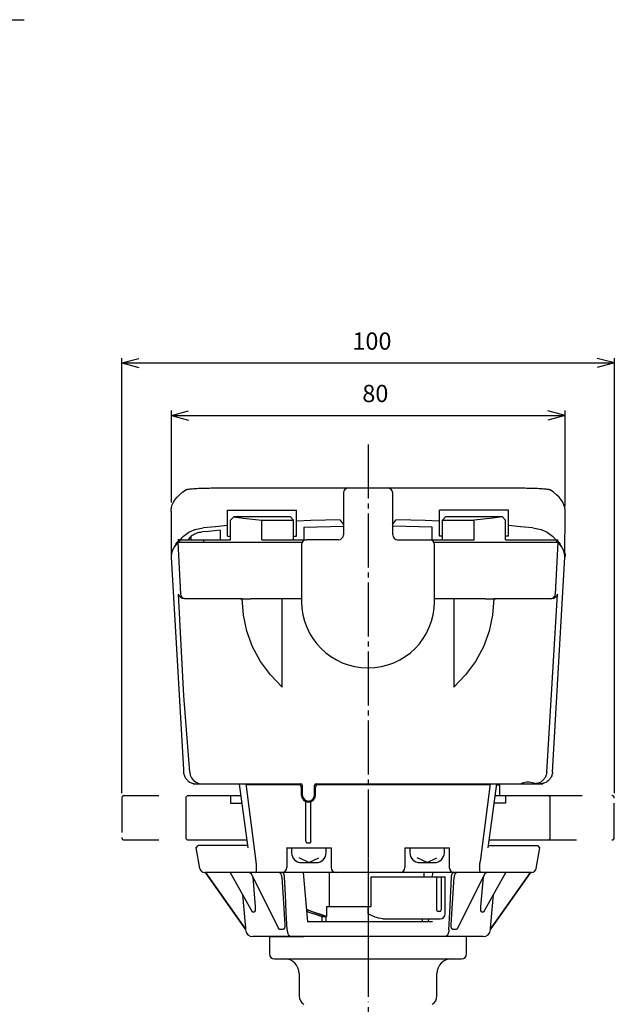
# Model space of a CAD drawing. Units: inches. Extents: x -274 to 265, y -833 to -447.
# Drawn here: x 4 to 125, y -697 to -497 of the extents above; entities that cross this region are included whole.
import ezdxf

# ---------------------------------------------------------------- set-up
doc = ezdxf.new("R2010")
doc.units = ezdxf.units.IN
for name, pattern in [('DASH_CENTER', [14, 11, -1, 1, -1]), ('DASHED', [15, 7, -8]), ('DOT_CENTER', [14, 12, -1, 0, -1])]:
    doc.linetypes.add(name, pattern=pattern)
doc.layers.add('1', color=7, linetype='Continuous')
doc.styles.add('CONVERTER_2', font='txt.shx', dxfattribs={"width": 0.9})
doc.dimstyles.new('ME10_DIM_4', dxfattribs={"dimtxt": 3.5, "dimasz": 3.5, "dimexe": 1, "dimexo": 1, "dimgap": 1.6, "dimtad": 1, "dimdec": 3, "dimdsep": 46, "dimtxsty": 'CONVERTER_2', "dimblk1": 'OPEN30', "dimblk2": 'OPEN30', "dimsah": 1, "dimcen": 0.09, "dimclrd": 2, "dimclre": 2, "dimclrt": 2, "dimadec": 0, "dimazin": 0, "dimtfac": 1, "dimtdec": 4, "dimtmove": 0, "dimatfit": 3, "dimfxl": 1, "dimtolj": 1, "dimtzin": 0, "dimarcsym": 0})
doc.dimstyles.new('ME10_DIM_5', dxfattribs={"dimtxt": 3.5, "dimasz": 3.5, "dimexe": 1, "dimexo": 1, "dimgap": 1.6, "dimtad": 1, "dimdec": 3, "dimdsep": 46, "dimtxsty": 'CONVERTER_2', "dimblk1": 'OPEN30', "dimblk2": 'OPEN30', "dimsah": 1, "dimcen": 0.09, "dimclrd": 2, "dimclre": 2, "dimclrt": 2, "dimadec": 0, "dimazin": 0, "dimtfac": 1, "dimtdec": 4, "dimtmove": 0, "dimatfit": 3, "dimfxl": 1, "dimtolj": 1, "dimtzin": 0, "dimarcsym": 0})

# ---------------------------------------------------------------- blocks, each defined once
blk = doc.blocks.new('Top', base_point=(-529.25, 84.75))
at = {"layer": '1', "color": 1, "linetype": 'DASH_CENTER'}
blk.add_line((-116.6, -496.89), (4.73, -496.89), dxfattribs=at)
at = {"layer": '1', "color": 1, "linetype": 'DOT_CENTER'}
blk.add_line((74.56, -654.87), (74.56, -809.87), dxfattribs=at)
at = {"layer": '1', "color": 3, "linetype": 'Continuous'}
for p, q in [((54.56, -682.87), (61.56, -682.87)), ((54.56, -682.87), (54.56, -686.37)), ((94.56, -682.87), (61.56, -682.87)), ((94.56, -686.37), (94.56, -682.87)), ((55.56, -687.37), (57.56, -687.37)), ((55.56, -687.37), (57.56, -687.37)), ((57.56, -687.37), (91.56, -687.37)), ((91.56, -687.37), (93.56, -687.37)), ((60.56, -690.37), (60.56, -694.87)), ((88.56, -694.87), (88.56, -690.37))]:
    blk.add_line(p, q, dxfattribs=at)
for centre, radius, start, end in [((55.56, -686.37), 1, 180, -90), ((93.56, -686.37), 1, -90, 0), ((57.56, -690.37), 3, 0, 90), ((91.56, -690.37), 3, 90, 180), ((62.56, -694.87), 2, 180, -120), ((86.56, -694.87), 2, -60, 0)]:
    blk.add_arc(centre, radius, start, end, dxfattribs=at)
blk = doc.blocks.new('seal-label', base_point=(93.99, -628.37))
at = {"layer": '1', "color": 3, "linetype": 'Continuous'}
for p, q in [((69.56, -592.87), (69.56, -601.37)), ((70.56, -591.87), (78.56, -591.87)), ((79.56, -601.37), (79.56, -592.87)), ((68.56, -602.37), (62.06, -602.37)), ((80.56, -602.37), (87.06, -602.37)), ((61.06, -603.37), (61.06, -614.87)), ((88.06, -614.87), (88.06, -603.37))]:
    blk.add_line(p, q, dxfattribs=at)
for centre, radius, start, end in [((70.56, -592.87), 1, 90, 180), ((78.56, -592.87), 1, 0, 90), ((62.06, -603.37), 1, 90, 180), ((68.56, -601.37), 1, -90, 0), ((80.56, -601.37), 1, 180, -90), ((87.06, -603.37), 1, 0, 90), ((74.56, -614.87), 13.5, 180, 0)]:
    blk.add_arc(centre, radius, start, end, dxfattribs=at)
blk = doc.blocks.new('1', base_point=(666.82, -2100.63))
at = {"color": 3, "linetype": 'Continuous'}
for p, q in [((46.06, -601.67), (46.06, -596.37)), ((46.06, -596.37), (60.06, -596.37)), ((60.06, -601.67), (60.06, -596.37)), ((89.06, -601.67), (89.06, -596.37)), ((103.06, -596.37), (89.06, -596.37)), ((103.06, -601.67), (103.06, -596.37)), ((46.66, -598.37), (47.36, -597.67)), ((46.66, -602.37), (46.66, -598.37)), ((47.36, -597.67), (58.76, -597.67)), ((53.03, -602.37), (53.03, -598.37)), ((53.03, -598.37), (59.46, -598.37)), ((58.76, -597.67), (59.46, -598.37)), ((59.46, -602.37), (59.46, -598.37)), ((90.36, -597.67), (89.66, -598.37)), ((89.66, -602.37), (89.66, -598.37)), ((89.66, -598.37), (96.09, -598.37)), ((90.36, -597.67), (101.76, -597.67)), ((96.09, -602.37), (96.09, -598.37)), ((101.76, -597.67), (102.46, -598.37)), ((102.46, -602.37), (102.46, -598.37)), ((44.56, -600.44), (44.56, -602.37)), ((61.56, -602.37), (61.56, -599.82)), ((87.56, -602.37), (87.56, -599.82)), ((35.54, -603.26), (36.27, -602.37)), ((36.3, -602.37), (35.95, -602.37)), ((35.98, -602.87), (61.19, -602.87)), ((36.53, -613.42), (36.01, -602.87)), ((36.27, -602.37), (36.27, -602.87)), ((36.3, -602.37), (36.3, -602.87)), ((36.3, -602.37), (46.66, -602.37)), ((38.64, -602.37), (38.64, -601.69)), ((41.13, -602.37), (41.13, -602.87)), ((46.06, -601.67), (46.66, -601.67)), ((53.03, -602.37), (62.06, -602.37)), ((59.46, -601.67), (60.06, -601.67)), ((87.06, -602.37), (96.09, -602.37)), ((87.94, -602.87), (113.14, -602.87)), ((89.66, -601.67), (89.06, -601.67)), ((103.06, -601.67), (102.46, -601.67)), ((102.46, -602.37), (113.16, -602.37)), ((113.11, -602.87), (112.58, -613.42)), ((112.82, -602.37), (112.82, -602.87)), ((112.84, -602.37), (112.84, -602.87)), ((112.84, -602.37), (113.57, -603.26)), ((113.86, -603.76), (113.14, -602.87)), ((35.34, -603.65), (35.54, -603.26)), ((113.57, -603.26), (113.78, -603.65)), ((34.59, -605.92), (37.08, -648.94)), ((112, -649.5), (114.53, -605.92)), ((114.55, -605.43), (114.48, -605.94)), ((114.56, -605.16), (114.55, -605.43)), ((48.66, -614.37), (37.3, -614.37)), ((49.03, -614.37), (48.66, -614.37)), ((61.09, -614.37), (50.75, -614.37)), ((57.16, -632.26), (57.16, -614.37)), ((98.37, -614.37), (88, -614.37)), ((91.96, -614.37), (91.96, -632.26)), ((111.81, -614.37), (100.09, -614.37)), ((110.83, -649.5), (113, -613.42)), ((37.08, -648.94), (37.11, -649.5)), ((39.09, -651.87), (49.76, -651.87)), ((39.61, -651.87), (48.41, -651.87)), ((49.76, -651.87), (60.91, -651.87)), ((60.51, -652.07), (49.79, -652.07)), ((61.01, -652.57), (61.01, -654.12)), ((61.21, -652.17), (61.21, -654.12)), ((63.71, -654.12), (63.71, -652.17)), ((63.91, -654.12), (63.91, -652.57)), ((64.01, -651.87), (99.35, -651.87)), ((99.32, -652.07), (64.41, -652.07)), ((99.35, -651.87), (110.02, -651.87)), ((100.68, -652.07), (101.31, -652.07)), ((100.71, -651.87), (109.51, -651.87)), ((101.31, -654.27), (101.31, -652.07)), ((37.56, -654.77), (37.56, -662.77)), ((38.06, -654.27), (48.74, -654.27)), ((46.65, -654.27), (46.65, -655.77)), ((100.37, -654.27), (111.06, -654.27)), ((102.47, -654.27), (102.47, -655.77)), ((111.56, -662.77), (111.56, -654.77)), ((46.65, -655.77), (48.95, -655.77)), ((61.96, -663.53), (61.96, -655.24)), ((62.96, -663.57), (62.96, -655.48)), ((102.47, -655.77), (100.17, -655.77)), ((38.06, -663.27), (49.93, -663.27)), ((39.67, -664.86), (40.09, -664.37)), ((40.41, -669.04), (39.67, -664.86)), ((50.07, -664.37), (40.09, -664.37)), ((58, -664.87), (67.08, -664.87)), ((58.06, -664.87), (58.06, -668.87)), ((62.26, -663.87), (62.66, -663.87)), ((67.06, -664.87), (67.06, -668.87)), ((82.04, -664.87), (91.11, -664.87)), ((82.06, -664.87), (82.06, -668.87)), ((91.06, -664.87), (91.06, -668.87)), ((99.04, -664.37), (109.03, -664.37)), ((99.18, -663.27), (111.06, -663.27)), ((108.7, -669.04), (109.44, -664.86)), ((109.44, -664.86), (109.03, -664.37)), ((107.72, -669.87), (41.4, -669.87)), ((49.69, -681.37), (41.56, -669.87)), ((46.6, -669.87), (51.03, -677.81)), ((50.71, -669.87), (56.36, -681.16)), ((51.15, -670.78), (51.14, -670.73)), ((51.15, -670.78), (51.17, -670.78)), ((51.15, -670.78), (51.63, -676.77)), ((57.07, -670.78), (57.67, -680.41)), ((61.41, -669.87), (62.29, -679.87)), ((66.74, -676.77), (66.74, -669.87)), ((75.2, -676.77), (75.2, -670.77)), ((75.2, -670.77), (90.2, -670.77)), ((85.95, -670.77), (85.95, -669.87)), ((87.62, -670.78), (87.7, -669.87)), ((88.54, -677.47), (88.54, -670.77)), ((89.43, -670.77), (89.43, -677.47)), ((90.2, -678.27), (90.2, -670.77)), ((91.44, -680.41), (92.04, -670.78)), ((92.76, -681.16), (98.4, -669.87)), ((97.48, -676.77), (97.97, -670.78)), ((97.95, -670.78), (97.97, -670.78)), ((97.97, -670.73), (97.97, -670.78)), ((98.09, -677.81), (102.51, -669.87)), ((99.42, -681.37), (107.55, -669.87)), ((107.56, -669.87), (99.43, -681.37)), ((49.1, -674.34), (49.63, -680.41)), ((99.49, -680.41), (100.02, -674.34)), ((66.1, -676.77), (75.2, -676.77)), ((74.6, -678.27), (74.6, -676.77)), ((51.09, -677.87), (51.52, -677.87)), ((65.22, -678.77), (66.06, -678.77)), ((65.22, -679.87), (65.22, -678.77)), ((66.06, -679.87), (66.06, -678.77)), ((66.06, -679.87), (66.06, -678.77)), ((75.29, -678.61), (74.6, -678.27)), ((76, -678.92), (75.29, -678.61)), ((76.76, -679.16), (76, -678.92)), ((88.55, -677.53), (88.54, -677.47)), ((88.56, -677.58), (88.55, -677.53)), ((88.59, -677.64), (88.56, -677.58)), ((88.62, -677.68), (88.59, -677.64)), ((88.66, -677.72), (88.62, -677.68)), ((88.7, -677.75), (88.66, -677.72)), ((88.75, -677.76), (88.7, -677.75)), ((88.79, -677.77), (88.75, -677.76)), ((89.13, -677.77), (88.79, -677.77)), ((97.6, -677.87), (98.02, -677.87)), ((87.62, -679.87), (62.29, -679.87)), ((77.56, -679.27), (76.76, -679.16)), ((77.56, -679.27), (89.2, -679.27)), ((85.65, -679.87), (85.65, -679.27)), ((86.83, -679.87), (86.88, -679.27)), ((49.69, -681.37), (49.69, -681.37)), ((49.7, -681.5), (49.69, -681.37)), ((97.92, -682.87), (51.19, -682.87)), ((56.58, -681.37), (57.37, -681.37)), ((91.74, -681.37), (92.53, -681.37)), ((99.41, -681.5), (99.43, -681.37)), ((99.42, -681.37), (99.43, -681.37))]:
    blk.add_line(p, q, dxfattribs=at)
at = {"color": 2, "linetype": 'DASHED'}
for p, q in [((24.56, -654.77), (24.56, -662.77)), ((25.06, -654.27), (38.06, -654.27)), ((111.06, -654.27), (124.06, -654.27)), ((124.56, -662.77), (124.56, -654.77)), ((25.06, -663.27), (39.25, -663.27)), ((109.87, -663.27), (124.06, -663.27))]:
    blk.add_line(p, q, dxfattribs=at)
at = {"color": 3, "linetype": 'Continuous'}
for points in [[(47.28, -597.74), (49.2, -597.97), (51.11, -598.18), (53.03, -598.37)], [(68.82, -598.3), (65.9, -598.37), (62.98, -598.46), (60.06, -598.57)], [(89.06, -598.57), (86.14, -598.46), (83.22, -598.37), (80.3, -598.3)], [(101.83, -597.74), (99.92, -597.97), (98, -598.18), (96.09, -598.37)], [(36.48, -602.37), (36.67, -602.11), (36.88, -601.86), (37.11, -601.63), (37.35, -601.42), (37.62, -601.21), (37.9, -601.03), (38.18, -600.85), (38.48, -600.7), (38.79, -600.55), (39.11, -600.43), (39.43, -600.32), (39.75, -600.22), (40.08, -600.14), (40.41, -600.07), (40.75, -600.01), (41.08, -599.97)], [(41.02, -600.79), (40.77, -600.82), (40.52, -600.87), (40.27, -600.92), (40.03, -600.99), (39.79, -601.07), (39.55, -601.16), (39.32, -601.27), (39.1, -601.39), (38.88, -601.52), (38.68, -601.67), (38.48, -601.82), (38.31, -601.99), (38.15, -602.18), (38, -602.37)], [(44.56, -600.44), (43.38, -600.55), (42.2, -600.67), (41.02, -600.79)], [(46.06, -599.5), (43.57, -599.72), (41.08, -599.97)], [(108.03, -599.97), (105.54, -599.72), (103.06, -599.5)], [(108.03, -599.97), (108.37, -600.01), (108.7, -600.07), (109.03, -600.14), (109.36, -600.22), (109.69, -600.32), (110.01, -600.43), (110.32, -600.55), (110.63, -600.7), (110.93, -600.85), (111.22, -601.03), (111.5, -601.21), (111.76, -601.42), (112.01, -601.63), (112.24, -601.86), (112.45, -602.11), (112.64, -602.37)], [(35.98, -602.87), (35.25, -603.76), (34.79, -604.65), (34.59, -605.54), (34.59, -605.92)], [(114.53, -605.92), (114.52, -605.54), (114.32, -604.65), (113.86, -603.76)], [(34.56, -605.16), (34.56, -605.43), (34.59, -605.63)], [(37.3, -614.37), (36.83, -614.27), (36.47, -614.05), (36.23, -613.75), (36.11, -613.42)], [(38.35, -649.5), (37.14, -634.01), (36.64, -623.74), (36.11, -613.42)], [(37.53, -614.37), (37.23, -614.32), (36.96, -614.19), (36.74, -613.98), (36.59, -613.72), (36.53, -613.42)], [(48.65, -614.34), (49.34, -614.36), (50.04, -614.37), (50.75, -614.37)], [(48.66, -614.37), (48.65, -614.36), (48.65, -614.34)], [(57.16, -632.26), (54.74, -629.79), (52.72, -627.04), (51.12, -624.06), (49.96, -620.92), (49.26, -617.67), (49.03, -614.37)], [(100.09, -614.37), (99.85, -617.67), (99.15, -620.92), (97.99, -624.06), (96.39, -627.04), (94.37, -629.79), (91.96, -632.26)], [(98.37, -614.37), (99.07, -614.37), (99.77, -614.36), (100.47, -614.34)], [(100.47, -614.34), (100.46, -614.36), (100.46, -614.37)], [(111.59, -614.37), (111.89, -614.32), (112.16, -614.19), (112.38, -613.98), (112.52, -613.72), (112.58, -613.42)], [(113, -613.42), (112.88, -613.75), (112.64, -614.05), (112.29, -614.27), (111.81, -614.37)], [(37.11, -649.5), (37.13, -649.7), (37.16, -649.89), (37.21, -650.08), (37.27, -650.25), (37.34, -650.43), (37.43, -650.6), (37.52, -650.75), (37.62, -650.89), (37.74, -651.03), (37.88, -651.17), (38.01, -651.29), (38.16, -651.41), (38.32, -651.51), (38.48, -651.6), (38.66, -651.68), (38.84, -651.75), (39.03, -651.8), (39.22, -651.84), (39.41, -651.86), (39.61, -651.87)], [(38.35, -649.5), (38.47, -650.12), (38.73, -650.69), (39.13, -651.18), (39.64, -651.56), (40.22, -651.79), (40.85, -651.87)], [(110.83, -649.5), (110.81, -649.7), (110.77, -649.89), (110.72, -650.08), (110.67, -650.25), (110.59, -650.43), (110.5, -650.6), (110.41, -650.75), (110.31, -650.89), (110.19, -651.03), (110.06, -651.17), (109.92, -651.29), (109.78, -651.41), (109.62, -651.51), (109.45, -651.6), (109.28, -651.68), (109.1, -651.75), (108.91, -651.8), (108.72, -651.84), (108.53, -651.86), (108.33, -651.87)], [(112, -649.5), (111.98, -649.7), (111.95, -649.89), (111.9, -650.08), (111.84, -650.25), (111.77, -650.43), (111.68, -650.6), (111.59, -650.75), (111.49, -650.89), (111.37, -651.03), (111.24, -651.17), (111.1, -651.29), (110.95, -651.41), (110.8, -651.51), (110.63, -651.6), (110.45, -651.68), (110.28, -651.75), (110.09, -651.8), (109.9, -651.84), (109.7, -651.86), (109.51, -651.87)], [(105.39, -651.87), (105.51, -651.85), (105.69, -651.78), (105.93, -651.69), (106.2, -651.61), (106.49, -651.53), (106.83, -651.48), (107.19, -651.48), (107.55, -651.52), (107.87, -651.59), (108.16, -651.68), (108.4, -651.77), (108.6, -651.84), (108.72, -651.87)], [(61.96, -663.57), (61.96, -663.59), (61.96, -663.63), (61.97, -663.67), (61.99, -663.7), (62.01, -663.74), (62.04, -663.77), (62.07, -663.8), (62.1, -663.82), (62.14, -663.84), (62.18, -663.86), (62.22, -663.87), (62.26, -663.87)], [(62.66, -663.87), (62.7, -663.87), (62.74, -663.86), (62.78, -663.84), (62.81, -663.82), (62.85, -663.8), (62.88, -663.77), (62.9, -663.74), (62.92, -663.7), (62.93, -663.69)], [(62.96, -663.57), (62.95, -663.61), (62.95, -663.65), (62.93, -663.69)], [(51.8, -667.64), (51.81, -667.86), (51.83, -668.07), (51.84, -668.28), (51.85, -668.47), (51.86, -668.66), (51.86, -668.84), (51.86, -669.01), (51.86, -669.16), (51.86, -669.3), (51.85, -669.43), (51.84, -669.54), (51.82, -669.64), (51.8, -669.72), (51.79, -669.79), (51.76, -669.83), (51.74, -669.86), (51.71, -669.87)], [(97.4, -669.87), (97.38, -669.86), (97.35, -669.83), (97.33, -669.79), (97.31, -669.72), (97.29, -669.64), (97.28, -669.54), (97.27, -669.43), (97.26, -669.3), (97.25, -669.16), (97.25, -669.01), (97.25, -668.84), (97.25, -668.66), (97.26, -668.47), (97.27, -668.28), (97.28, -668.07), (97.3, -667.86), (97.32, -667.64)], [(41.56, -669.87), (44.4, -673.88), (49.69, -681.37)], [(50.84, -670.12), (50.78, -670.06), (50.69, -670.01), (50.61, -669.96), (50.52, -669.92), (50.42, -669.89), (50.32, -669.87), (50.23, -669.87)], [(57.07, -670.78), (57.06, -670.68), (57.05, -670.57), (57.02, -670.47), (56.99, -670.38), (56.95, -670.29), (56.9, -670.21), (56.85, -670.13), (56.79, -670.06), (56.73, -670.01), (56.66, -669.96), (56.59, -669.92), (56.52, -669.89), (56.44, -669.87), (56.37, -669.87)], [(57.62, -670.78), (57.61, -670.68), (57.6, -670.57), (57.58, -670.47), (57.55, -670.38), (57.52, -670.29), (57.49, -670.21), (57.45, -670.13), (57.4, -670.06), (57.35, -670), (57.3, -669.96), (57.25, -669.92), (57.19, -669.89), (57.13, -669.87), (57.08, -669.87)], [(58.14, -681.5), (57.97, -677.98), (57.8, -674.41), (57.62, -670.78)], [(90.98, -681.5), (91.15, -677.98), (91.49, -670.78)], [(91.49, -670.78), (91.5, -670.68), (91.51, -670.57), (91.53, -670.47), (91.56, -670.38), (91.59, -670.29), (91.63, -670.21), (91.67, -670.13), (91.71, -670.06), (91.76, -670), (91.81, -669.96), (91.87, -669.92), (91.92, -669.89), (91.98, -669.87), (92.04, -669.87)], [(92.74, -669.87), (92.67, -669.87), (92.6, -669.89), (92.52, -669.92), (92.45, -669.96), (92.39, -670.01), (92.32, -670.06), (92.27, -670.13), (92.21, -670.21), (92.17, -670.29), (92.13, -670.38), (92.09, -670.47), (92.07, -670.57), (92.05, -670.68), (92.04, -670.78)], [(98.89, -669.87), (98.79, -669.87), (98.69, -669.89), (98.6, -669.92), (98.51, -669.96), (98.42, -670.01), (98.34, -670.06), (98.28, -670.12)], [(51.63, -676.77), (51.64, -676.95), (51.65, -677.1), (51.65, -677.24), (51.65, -677.36), (51.64, -677.46), (51.63, -677.55), (51.62, -677.63), (51.61, -677.69), (51.6, -677.74), (51.59, -677.79), (51.57, -677.82), (51.56, -677.84), (51.55, -677.86), (51.53, -677.87), (51.52, -677.87)], [(97.6, -677.87), (97.58, -677.87), (97.57, -677.86), (97.55, -677.84), (97.54, -677.82), (97.53, -677.79), (97.51, -677.74), (97.5, -677.69), (97.49, -677.63), (97.48, -677.55), (97.47, -677.46), (97.47, -677.36), (97.46, -677.24), (97.47, -677.1), (97.47, -676.95), (97.48, -676.77)], [(51.09, -677.87), (51.08, -677.87), (51.06, -677.86), (51.05, -677.84), (51.03, -677.82), (51.03, -677.81)], [(66.1, -678.77), (65.16, -678.46), (63.46, -677.88), (62.07, -677.37)], [(66.06, -678.77), (63.99, -678.08), (62.12, -677.41), (62.07, -677.39)], [(64.52, -678.62), (62.64, -677.98), (62.11, -677.79)], [(65.22, -678.77), (65.17, -678.77), (65.1, -678.76), (65.01, -678.74), (64.92, -678.72), (64.82, -678.7), (64.72, -678.67), (64.62, -678.64), (64.52, -678.62)], [(98.09, -677.81), (98.08, -677.82), (98.07, -677.84), (98.05, -677.86), (98.04, -677.87), (98.02, -677.87)], [(49.63, -680.41), (49.64, -680.57), (49.65, -680.72), (49.66, -680.85), (49.67, -680.96), (49.68, -681.05), (49.68, -681.13), (49.69, -681.19), (49.69, -681.24), (49.69, -681.29), (49.69, -681.32), (49.7, -681.34), (49.7, -681.36), (49.7, -681.37), (49.69, -681.37)], [(57.67, -680.41), (57.68, -680.57), (57.67, -680.72), (57.66, -680.85), (57.64, -680.96), (57.62, -681.05), (57.6, -681.13), (57.57, -681.19), (57.54, -681.24), (57.51, -681.29), (57.48, -681.32), (57.46, -681.34), (57.43, -681.36), (57.4, -681.37), (57.37, -681.37)], [(91.74, -681.37), (91.71, -681.37), (91.69, -681.36), (91.66, -681.34), (91.63, -681.32), (91.6, -681.29), (91.57, -681.24), (91.55, -681.19), (91.52, -681.13), (91.49, -681.05), (91.47, -680.96), (91.46, -680.85), (91.44, -680.72), (91.44, -680.57), (91.44, -680.41)], [(99.42, -681.37), (99.42, -681.37), (99.42, -681.36), (99.42, -681.34), (99.42, -681.32), (99.42, -681.29), (99.42, -681.24), (99.43, -681.19), (99.43, -681.13), (99.44, -681.05), (99.44, -680.96), (99.45, -680.85), (99.46, -680.72), (99.47, -680.57), (99.49, -680.41)], [(56.58, -681.37), (56.55, -681.37), (56.53, -681.36), (56.5, -681.34), (56.47, -681.32), (56.44, -681.29), (56.41, -681.24), (56.37, -681.19), (56.36, -681.16)], [(58.14, -681.5), (58.14, -681.62), (58.16, -681.74), (58.18, -681.86), (58.2, -681.98), (58.23, -682.09), (58.27, -682.2), (58.31, -682.3), (58.35, -682.39), (58.4, -682.48), (58.45, -682.56), (58.51, -682.63), (58.57, -682.69), (58.63, -682.74), (58.69, -682.79), (58.76, -682.82), (58.82, -682.85), (58.89, -682.86), (58.96, -682.87)], [(90.98, -681.5), (90.97, -681.62), (90.96, -681.74), (90.94, -681.86), (90.91, -681.98), (90.88, -682.09), (90.85, -682.2), (90.81, -682.3), (90.76, -682.39), (90.71, -682.48), (90.66, -682.56), (90.61, -682.63), (90.55, -682.69), (90.49, -682.74), (90.42, -682.79), (90.36, -682.82), (90.29, -682.85), (90.23, -682.86), (90.16, -682.87)], [(92.76, -681.16), (92.74, -681.19), (92.71, -681.24), (92.68, -681.29), (92.65, -681.32), (92.62, -681.34), (92.59, -681.36), (92.56, -681.37), (92.53, -681.37)]]:
    blk.add_lwpolyline(points, dxfattribs=at)
for centre, radius, start, end in [((48.66, -614.07), 0.3, -90, -71.0976), ((100.46, -614.07), 0.3, -108.9025, -90), ((60.51, -652.57), 0.5, 0, 90), ((60.91, -652.17), 0.3, 4.3657, 90), ((64.01, -652.17), 0.3, 90, 180), ((64.41, -652.57), 0.5, 90, 180), ((38.06, -654.77), 0.5, 90, 180), ((62.46, -654.12), 1.45, 180, 0), ((62.46, -654.12), 1.25, 180, 0), ((111.06, -654.77), 0.5, 0, 90), ((38.06, -662.77), 0.5, 180, -90), ((111.06, -662.77), 0.5, -90, 0), ((57.06, -668.87), 1, -90, 0), ((68.06, -668.87), 1, 180, -90), ((81.06, -668.87), 1, -90, 0), ((92.06, -668.87), 1, 180, -90), ((41.4, -668.87), 1, -170, -90), ((107.72, -668.87), 1, -90, -10), ((89.13, -677.47), 0.3, -90, 0), ((89.2, -678.27), 1, -90, 0), ((51.19, -681.37), 1.5, -175, -90), ((97.92, -681.37), 1.5, -90, -5)]:
    blk.add_arc(centre, radius, start, end, dxfattribs=at)
at = {"color": 2, "linetype": 'DASHED'}
for centre, start, end in [((25.06, -654.77), 90, 180), ((124.06, -654.77), 0, 90), ((25.06, -662.77), 180, -90), ((124.06, -662.77), -90, 0)]:
    blk.add_arc(centre, 0.5, start, end, dxfattribs=at)
at = {"layer": '1', "color": 1, "linetype": 'DASH_CENTER'}
blk.add_line((74.56, -583.02), (74.56, -692.31), dxfattribs=at)
at = {"layer": '1', "color": 3, "linetype": 'Continuous'}
for p, q in [((68.82, -598.3), (69.56, -599.3)), ((79.56, -599.3), (80.3, -598.3)), ((61.56, -599.82), (69.6, -599.59)), ((87.56, -599.82), (79.51, -599.59)), ((48.42, -651.98), (50.13, -664.86)), ((49.76, -651.87), (51.8, -667.64)), ((99.35, -651.87), (97.32, -667.64)), ((98.98, -664.86), (100.71, -651.87)), ((66.1, -676.77), (66.1, -678.77))]:
    blk.add_line(p, q, dxfattribs=at)
at = {"layer": '1', "color": 2, "linetype": 'Continuous'}
for p, q in [((59.05, -664.87), (59.05, -665.87)), ((66.05, -665.87), (66.05, -664.87)), ((83.05, -664.87), (83.05, -665.87)), ((90.05, -665.87), (90.05, -664.87)), ((62.55, -667.87), (60.55, -666.87)), ((62.55, -667.87), (64.55, -666.87)), ((86.55, -667.87), (84.55, -666.87)), ((86.55, -667.87), (88.55, -666.87)), ((61.05, -667.87), (62.55, -667.87)), ((62.55, -667.87), (64.05, -667.87)), ((85.05, -667.87), (86.55, -667.87)), ((86.55, -667.87), (88.05, -667.87))]:
    blk.add_line(p, q, dxfattribs=at)
for centre, start, end in [((61.05, -665.87), 180, -90), ((64.05, -665.87), -90, 0), ((85.05, -665.87), 180, -90), ((88.05, -665.87), -90, 0)]:
    blk.add_arc(centre, 2, start, end, dxfattribs=at)
blk = doc.blocks.new('TOP__4', base_point=(82.36, -1534.9))
at = {"color": 3, "linetype": 'Continuous'}
for p, q in [((43.53, -591.87), (105.58, -591.87)), ((34.56, -596.58), (34.59, -605.92)), ((114.52, -605.92), (114.56, -596.58))]:
    blk.add_line(p, q, dxfattribs=at)
for points in [[(34.56, -596.58), (34.56, -596.31), (34.63, -595.8), (34.79, -595.29), (35.04, -594.78), (35.37, -594.27), (35.79, -593.76), (36.29, -593.25), (36.88, -592.74), (37.56, -592.23)], [(37.56, -592.23), (37.61, -592.21), (37.69, -592.18), (37.79, -592.15), (37.92, -592.13), (38.08, -592.1), (38.26, -592.08), (38.46, -592.06), (38.69, -592.03), (38.94, -592.01), (39.21, -591.99), (39.5, -591.97), (39.81, -591.96), (40.13, -591.94), (40.47, -591.93), (40.82, -591.91), (41.18, -591.9), (41.56, -591.89), (41.94, -591.88), (42.33, -591.88), (42.73, -591.87), (43.13, -591.87), (43.53, -591.87)], [(105.58, -591.87), (105.98, -591.87), (106.38, -591.87), (106.78, -591.88), (107.17, -591.88), (107.55, -591.89), (107.93, -591.9), (108.29, -591.91), (108.65, -591.93), (108.99, -591.94), (109.31, -591.96), (109.62, -591.97), (109.9, -591.99), (110.17, -592.01), (110.42, -592.03), (110.65, -592.06), (110.85, -592.08), (111.03, -592.1), (111.19, -592.13), (111.32, -592.15), (111.42, -592.18), (111.5, -592.21), (111.56, -592.23)], [(114.56, -596.58), (114.55, -596.31), (114.48, -595.8), (114.32, -595.29), (114.08, -594.78), (113.75, -594.27), (113.33, -593.76), (112.82, -593.25), (112.23, -592.74), (111.56, -592.23)]]:
    blk.add_lwpolyline(points, dxfattribs=at)
blk = doc.blocks.new('*D416')
at = {"layer": '1', "color": 2, "linetype": 'Continuous'}
for p, q in [((34.63, -594.8), (34.63, -576.15)), ((34.63, -577.15), (114.56, -577.15)), ((114.56, -595.58), (114.56, -576.15))]:
    blk.add_line(p, q, dxfattribs=at)
at = {"layer": '1', "color": 2}
for p, q in [((34.63, -577.15), (38.13, -576.21)), ((34.63, -577.15), (38.13, -578.09)), ((114.56, -577.15), (111.06, -576.21)), ((114.56, -577.15), (111.06, -578.09))]:
    blk.add_line(p, q, dxfattribs=at)
at = {"layer": '1', "color": 2, "insert": (73.39, -575.55), "char_height": 3.5, "attachment_point": 7, "rotation": 0.0001, "line_spacing_factor": 0.60024, "style": 'CONVERTER_2'}
blk.add_mtext('80', dxfattribs=at)
blk = doc.blocks.new('_Open30')
at = {"color": 0, "linetype": 'ByBlock', "lineweight": -2}
for p, q in [((-1, 0.267949), (0, 0)), ((0, 0), (-1, -0.267949)), ((0, 0), (-1, 0))]:
    blk.add_line(p, q, dxfattribs=at)
blk = doc.blocks.new('*D517')
at = {"layer": '1', "color": 2, "linetype": 'Continuous'}
for p, q in [((24.56, -653.77), (24.56, -565.52)), ((24.56, -566.52), (124.56, -566.52)), ((124.56, -653.77), (124.56, -565.52))]:
    blk.add_line(p, q, dxfattribs=at)
at = {"layer": '1', "color": 2}
for p, q in [((24.56, -566.52), (28.06, -565.58)), ((24.56, -566.52), (28.06, -567.46)), ((124.56, -566.52), (121.06, -565.58)), ((124.56, -566.52), (121.06, -567.46))]:
    blk.add_line(p, q, dxfattribs=at)
at = {"layer": '1', "color": 2, "insert": (71.37, -564.92), "char_height": 3.5, "attachment_point": 7, "rotation": 0.0001, "line_spacing_factor": 0.60024, "style": 'CONVERTER_2'}
blk.add_mtext('100', dxfattribs=at)

msp = doc.modelspace()

# ---------------------------------------------------------------- block references
for name, p in [('TOP__4', (82.3585, -1534.9029)), ('Top', (-529.2536, 84.7526))]:
    msp.add_blockref(name, p)
at = {"layer": '1'}
for name, p in [('1', (666.8175, -2100.6312)), ('seal-label', (93.9879, -628.3689))]:
    msp.add_blockref(name, p, dxfattribs=at)

# ---------------------------------------------------------------- dimensions: what is measured, and where the dimension line sits
dim = msp.add_linear_dim(base=(24.557, -566.519), p1=(124.557, -654.7689), p2=(24.557, -654.7689), dimstyle='ME10_DIM_5', dxfattribs=at)
dim.commit()
dim.dimension.update_dxf_attribs({"geometry": '*D517', "text_midpoint": (75.0449, -563.169), "text_rotation": 0.000139})
dim = msp.add_linear_dim(base=(34.6333, -577.1474), p1=(114.5551, -596.5814), p2=(34.6333, -595.7993), text='80', dimstyle='ME10_DIM_4', dxfattribs=at)
dim.commit()
dim.dimension.update_dxf_attribs({"geometry": '*D416', "text_midpoint": (76.0138, -573.7974), "text_rotation": 0.000139})

doc.saveas('drawing.dxf')
